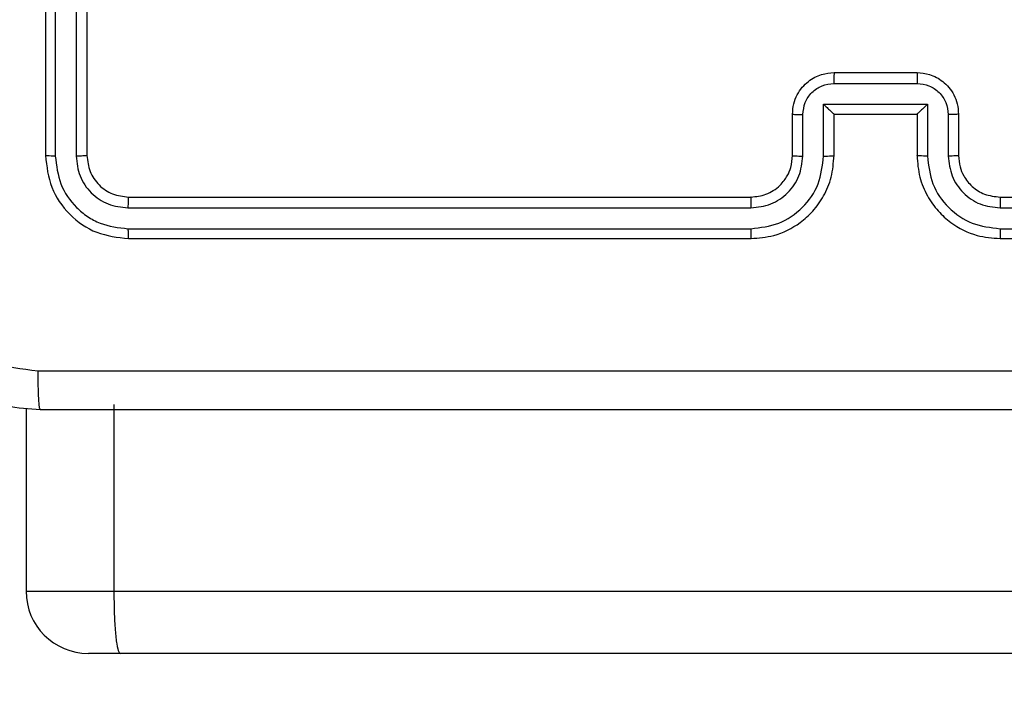
# Model space of a CAD drawing. Extents: x 1 to 1920, y 82 to 1089.
# Drawn here: x 1067 to 1075, y 372 to 378 of the extents above; entities that cross this region are included whole.
import ezdxf

# ---------------------------------------------------------------- set-up
doc = ezdxf.new("R2010")
doc.units = 0
doc.header["$MEASUREMENT"] = 0
doc.layers.get('0').update_dxf_attribs({"lineweight": 0})
doc.layers.add('VP-EQ', color=7, linetype='Continuous', lineweight=0)
doc.layers.add('VP-HIC', color=7, linetype='Continuous', lineweight=0)

msp = doc.modelspace()

# ---------------------------------------------------------------- linework, layer by layer
at = {"color": 18, "lineweight": 25, "true_color": 0x000000}
for p, q in [((1066.8507, 382.1701), (1066.8507, 376.7595)), ((1066.9363, 382.1694), (1066.9362, 376.7553)), ((1067.1168, 382.1694), (1067.1167, 376.7553)), ((1067.2114, 382.1701), (1067.2114, 376.7595)), ((1073.7041, 377.4809), (1074.4255, 377.4809)), ((1073.7038, 377.387), (1074.4257, 377.387)), ((1073.6136, 377.2066), (1074.5159, 377.2066)), ((1073.6136, 376.7554), (1073.6136, 377.2066)), ((1074.5159, 377.2066), (1074.5159, 376.7554)), ((1073.3434, 376.7595), (1073.3434, 377.1202)), ((1073.4331, 376.7554), (1073.4331, 377.1163)), ((1073.7041, 377.1202), (1073.704, 377.1202)), ((1073.7041, 376.7595), (1073.7041, 377.1202)), ((1073.7041, 377.1202), (1074.4255, 377.1202)), ((1074.4255, 377.1202), (1074.4255, 376.7595)), ((1074.4255, 377.1202), (1074.4256, 377.1202)), ((1074.6964, 377.1163), (1074.6964, 376.7554)), ((1074.7862, 377.1202), (1074.7862, 376.7595)), ((1067.5721, 376.3988), (1072.9827, 376.3988)), ((1075.1469, 376.3988), (1080.5574, 376.3988)), ((1067.5679, 376.3041), (1072.982, 376.3042)), ((1075.1476, 376.3042), (1080.5617, 376.3041)), ((1067.5679, 376.1236), (1072.982, 376.1237)), ((1075.1476, 376.1237), (1080.5617, 376.1236)), ((1067.5721, 376.0381), (1072.9827, 376.0381)), ((1075.1469, 376.0381), (1080.5574, 376.0381)), ((1066.6823, 374.5629), (1066.6823, 372.9722)), ((1067.4456, 374.5953), (1067.4456, 372.9722)), ((1067.4456, 372.9722), (1100.2956, 372.9722)), ((1067.5026, 372.4311), (1067.2236, 372.4311)), ((1100.3105, 372.4311), (1067.5026, 372.4311))]:
    msp.add_line(p, q, dxfattribs=at)
at = {"color": 8, "lineweight": 25, "true_color": 0x808080}
msp.add_line((1066.6823, 372.9722), (1067.4456, 372.9722), dxfattribs=at)
at = {"color": 18, "lineweight": 25, "true_color": 0x000000}
for points, knots in [([(1073.3434, 377.1202), (1073.3455, 377.1502), (1073.3477, 377.1802), (1073.3545, 377.2092), (1073.3609, 377.2365), (1073.3715, 377.2629), (1073.3847, 377.2878), (1073.397, 377.3112), (1073.4118, 377.3331), (1073.4287, 377.3532), (1073.4445, 377.3719), (1073.4622, 377.3889), (1073.4816, 377.4041), (1073.5158, 377.4312), (1073.5551, 377.4527), (1073.5967, 377.4646), (1073.6315, 377.4745), (1073.6678, 377.4777), (1073.7041, 377.4809)], [0, 0, 0, 0, 1, 1, 1, 2, 2, 2, 3, 3, 3, 4, 4, 4, 5, 5, 5, 6, 6, 6, 6]), ([(1073.7041, 377.4809), (1073.7041, 377.4806), (1073.7041, 377.4802), (1073.704, 377.4791), (1073.704, 377.4779), (1073.704, 377.476), (1073.704, 377.4736), (1073.704, 377.4712), (1073.704, 377.4683), (1073.704, 377.4649), (1073.7039, 377.4615), (1073.7039, 377.4576), (1073.7039, 377.4532), (1073.7039, 377.4488), (1073.7039, 377.444), (1073.7039, 377.4389), (1073.7039, 377.4338), (1073.7039, 377.4283), (1073.7039, 377.4227), (1073.7039, 377.417), (1073.7039, 377.4111), (1073.7038, 377.4051), (1073.7038, 377.3992), (1073.7038, 377.3931), (1073.7038, 377.387)], [0, 0, 0, 0, 1, 1, 1, 2, 2, 2, 3, 3, 3, 4, 4, 4, 5, 5, 5, 6, 6, 6, 7, 7, 7, 8, 8, 8, 8]), ([(1074.4255, 377.4809), (1074.4255, 377.4806), (1074.4255, 377.4802), (1074.4255, 377.4791), (1074.4256, 377.4779), (1074.4256, 377.476), (1074.4256, 377.4736), (1074.4256, 377.4712), (1074.4256, 377.4683), (1074.4256, 377.4649), (1074.4256, 377.4615), (1074.4256, 377.4576), (1074.4257, 377.4532), (1074.4257, 377.4488), (1074.4257, 377.444), (1074.4257, 377.4389), (1074.4257, 377.4338), (1074.4257, 377.4283), (1074.4257, 377.4227), (1074.4257, 377.417), (1074.4257, 377.4111), (1074.4257, 377.4051), (1074.4257, 377.3992), (1074.4257, 377.3931), (1074.4257, 377.387)], [0, 0, 0, 0, 1, 1, 1, 2, 2, 2, 3, 3, 3, 4, 4, 4, 5, 5, 5, 6, 6, 6, 7, 7, 7, 8, 8, 8, 8]), ([(1074.4255, 377.4809), (1074.462, 377.4777), (1074.4985, 377.4745), (1074.5333, 377.4644), (1074.575, 377.4525), (1074.6143, 377.4308), (1074.6485, 377.4037), (1074.6678, 377.3884), (1074.6855, 377.3714), (1074.7013, 377.3527), (1074.7182, 377.3327), (1074.7328, 377.3107), (1074.7451, 377.2874), (1074.7583, 377.2625), (1074.7688, 377.2361), (1074.7751, 377.2089), (1074.7819, 377.18), (1074.7841, 377.1501), (1074.7862, 377.1202)], [0, 0, 0, 0, 1, 1, 1, 2, 2, 2, 3, 3, 3, 4, 4, 4, 5, 5, 5, 6, 6, 6, 6]), ([(1073.4331, 377.1163), (1073.4373, 377.1518), (1073.4414, 377.1873), (1073.4539, 377.22), (1073.4664, 377.2525), (1073.4871, 377.2824), (1073.5125, 377.3076), (1073.5378, 377.3328), (1073.5678, 377.3535), (1073.6004, 377.3659), (1073.6331, 377.3784), (1073.6685, 377.3827), (1073.7038, 377.387)], [0, 0, 0, 0, 1, 1, 1, 2, 2, 2, 3, 3, 3, 4, 4, 4, 4]), ([(1074.4257, 377.387), (1074.4611, 377.3827), (1074.4965, 377.3784), (1074.5291, 377.3659), (1074.5618, 377.3535), (1074.5917, 377.3328), (1074.6171, 377.3076), (1074.6424, 377.2824), (1074.6632, 377.2525), (1074.6757, 377.22), (1074.6882, 377.1873), (1074.6923, 377.1518), (1074.6964, 377.1163)], [0, 0, 0, 0, 1, 1, 1, 2, 2, 2, 3, 3, 3, 4, 4, 4, 4]), ([(1073.6136, 377.2066), (1073.6236, 377.1967), (1073.6336, 377.1867), (1073.6433, 377.1772), (1073.653, 377.1677), (1073.6624, 377.1585), (1073.671, 377.1502), (1073.676, 377.1454), (1073.6806, 377.1409), (1073.6848, 377.137), (1073.6886, 377.1334), (1073.692, 377.1303), (1073.6949, 377.1276), (1073.6976, 377.1252), (1073.6999, 377.1232), (1073.7013, 377.1221), (1073.7027, 377.121), (1073.7033, 377.1206), (1073.704, 377.1202)], [0, 0, 0, 0, 1, 1, 1, 2, 2, 2, 3, 3, 3, 4, 4, 4, 5, 5, 5, 6, 6, 6, 6]), ([(1074.5159, 377.2066), (1074.506, 377.1966), (1074.496, 377.1867), (1074.4863, 377.1772), (1074.4766, 377.1676), (1074.4672, 377.1584), (1074.4586, 377.1502), (1074.4536, 377.1454), (1074.4489, 377.141), (1074.4447, 377.137), (1074.4409, 377.1335), (1074.4375, 377.1303), (1074.4346, 377.1277), (1074.4319, 377.1253), (1074.4297, 377.1233), (1074.4282, 377.1221), (1074.4269, 377.121), (1074.4263, 377.1206), (1074.4256, 377.1202)], [0, 0, 0, 0, 1, 1, 1, 2, 2, 2, 3, 3, 3, 4, 4, 4, 5, 5, 5, 6, 6, 6, 6]), ([(1073.3434, 377.1202), (1073.3451, 377.1197), (1073.3469, 377.1191), (1073.352, 377.1186), (1073.3572, 377.1181), (1073.3657, 377.1176), (1073.3759, 377.1172), (1073.3839, 377.1169), (1073.393, 377.1167), (1073.4027, 377.1166), (1073.4124, 377.1164), (1073.4228, 377.1164), (1073.4331, 377.1163)], [0, 0, 0, 0, 1, 1, 1, 2, 2, 2, 3, 3, 3, 4, 4, 4, 4]), ([(1074.7862, 377.1202), (1074.7845, 377.1197), (1074.7827, 377.1191), (1074.7776, 377.1186), (1074.7724, 377.1181), (1074.7639, 377.1176), (1074.7537, 377.1172), (1074.7456, 377.1169), (1074.7365, 377.1167), (1074.7268, 377.1166), (1074.7171, 377.1164), (1074.7068, 377.1164), (1074.6964, 377.1163)], [0, 0, 0, 0, 1, 1, 1, 2, 2, 2, 3, 3, 3, 4, 4, 4, 4]), ([(1066.9362, 376.7553), (1066.9235, 376.7554), (1066.9109, 376.7555), (1066.8995, 376.7557), (1066.8882, 376.756), (1066.8782, 376.7564), (1066.8702, 376.7569), (1066.8639, 376.7573), (1066.8588, 376.7577), (1066.8558, 376.7581), (1066.8528, 376.7586), (1066.8518, 376.7591), (1066.8507, 376.7595)], [0, 0, 0, 0, 1, 1, 1, 2, 2, 2, 3, 3, 3, 4, 4, 4, 4]), ([(1066.8507, 376.7595), (1066.8616, 376.6651), (1066.8724, 376.5706), (1066.9056, 376.4836), (1066.9388, 376.3966), (1066.9944, 376.3171), (1067.0619, 376.2495), (1067.1295, 376.182), (1067.209, 376.1263), (1067.296, 376.0931), (1067.383, 376.0598), (1067.4776, 376.049), (1067.5721, 376.0381)], [0, 0, 0, 0, 1, 1, 1, 2, 2, 2, 3, 3, 3, 4, 4, 4, 4]), ([(1066.9362, 376.7553), (1066.9462, 376.6729), (1066.9562, 376.5905), (1066.9854, 376.5141), (1067.0146, 376.4377), (1067.0631, 376.3672), (1067.1215, 376.3088), (1067.1506, 376.2797), (1067.1822, 376.2535), (1067.2162, 376.2305), (1067.2506, 376.2072), (1067.2875, 376.187), (1067.326, 376.1721), (1067.4024, 376.1423), (1067.4851, 376.133), (1067.5679, 376.1236)], [0, 0, 0, 0, 1, 1, 1, 2, 2, 2, 3, 3, 3, 4, 4, 4, 5, 5, 5, 5]), ([(1067.2114, 376.7595), (1067.2096, 376.7589), (1067.2077, 376.7582), (1067.2022, 376.7577), (1067.1967, 376.7571), (1067.1876, 376.7566), (1067.1767, 376.7562), (1067.1682, 376.7559), (1067.1586, 376.7556), (1067.1484, 376.7555), (1067.1382, 376.7553), (1067.1275, 376.7553), (1067.1167, 376.7553)], [0, 0, 0, 0, 1, 1, 1, 2, 2, 2, 3, 3, 3, 4, 4, 4, 4]), ([(1067.1167, 376.7553), (1067.1234, 376.6962), (1067.1301, 376.6371), (1067.1513, 376.5825), (1067.162, 376.555), (1067.1764, 376.5287), (1067.193, 376.5041), (1067.2095, 376.4798), (1067.2282, 376.4573), (1067.249, 376.4365), (1067.2907, 376.3948), (1067.341, 376.3601), (1067.3956, 376.3392), (1067.4502, 376.3184), (1067.509, 376.3112), (1067.5679, 376.3041)], [0, 0, 0, 0, 1, 1, 1, 2, 2, 2, 3, 3, 3, 4, 4, 4, 5, 5, 5, 5]), ([(1067.2114, 376.7595), (1067.2169, 376.7123), (1067.2223, 376.6651), (1067.2389, 376.6216), (1067.2555, 376.5781), (1067.2833, 376.5383), (1067.317, 376.5045), (1067.3508, 376.4707), (1067.3906, 376.4429), (1067.4341, 376.4263), (1067.4776, 376.4097), (1067.5249, 376.4043), (1067.5721, 376.3988)], [0, 0, 0, 0, 1, 1, 1, 2, 2, 2, 3, 3, 3, 4, 4, 4, 4]), ([(1072.982, 376.1237), (1073.0645, 376.1338), (1073.1471, 376.1438), (1073.2233, 376.173), (1073.2995, 376.2021), (1073.3693, 376.2502), (1073.4285, 376.3091), (1073.4876, 376.3679), (1073.5361, 376.4375), (1073.5652, 376.5135), (1073.5944, 376.5898), (1073.604, 376.6726), (1073.6136, 376.7554)], [0, 0, 0, 0, 1, 1, 1, 2, 2, 2, 3, 3, 3, 4, 4, 4, 4]), ([(1072.982, 376.3042), (1073.041, 376.3114), (1073.0999, 376.3186), (1073.1544, 376.3394), (1073.2088, 376.3602), (1073.2587, 376.3946), (1073.3009, 376.4366), (1073.3432, 376.4786), (1073.3778, 376.5283), (1073.3986, 376.5826), (1073.4194, 376.6371), (1073.4263, 376.6962), (1073.4331, 376.7554)], [0, 0, 0, 0, 1, 1, 1, 2, 2, 2, 3, 3, 3, 4, 4, 4, 4]), ([(1072.9827, 376.0381), (1073.0493, 376.0436), (1073.116, 376.049), (1073.1802, 376.0657), (1073.2621, 376.087), (1073.34, 376.1268), (1073.4086, 376.1773), (1073.4487, 376.2068), (1073.4856, 376.24), (1073.5187, 376.2767), (1073.5548, 376.3169), (1073.5863, 376.3613), (1073.613, 376.4086), (1073.6419, 376.46), (1073.665, 376.5148), (1073.6792, 376.5716), (1073.6944, 376.6327), (1073.6993, 376.6961), (1073.7041, 376.7595)], [0, 0, 0, 0, 1, 1, 1, 2, 2, 2, 3, 3, 3, 4, 4, 4, 5, 5, 5, 6, 6, 6, 6]), ([(1072.9827, 376.3988), (1073.027, 376.4034), (1073.0713, 376.408), (1073.1125, 376.423), (1073.1348, 376.4311), (1073.1562, 376.4423), (1073.1763, 376.4552), (1073.1974, 376.4688), (1073.2171, 376.4843), (1073.2349, 376.5017), (1073.2484, 376.5148), (1073.2608, 376.5291), (1073.272, 376.5441), (1073.2816, 376.5571), (1073.2903, 376.5706), (1073.2982, 376.5847), (1073.3107, 376.6072), (1073.3211, 376.6309), (1073.3281, 376.6555), (1073.3375, 376.6892), (1073.3405, 376.7244), (1073.3434, 376.7595)], [0, 0, 0, 0, 1, 1, 1, 2, 2, 2, 3, 3, 3, 4, 4, 4, 5, 5, 5, 6, 6, 6, 7, 7, 7, 7]), ([(1073.3434, 376.7595), (1073.3448, 376.759), (1073.3462, 376.7585), (1073.3503, 376.758), (1073.3544, 376.7575), (1073.3613, 376.757), (1073.3697, 376.7566), (1073.378, 376.7562), (1073.388, 376.7559), (1073.3988, 376.7557), (1073.4096, 376.7555), (1073.4214, 376.7554), (1073.4331, 376.7554)], [0, 0, 0, 0, 1, 1, 1, 2, 2, 2, 3, 3, 3, 4, 4, 4, 4]), ([(1073.6136, 376.7554), (1073.6254, 376.7554), (1073.6373, 376.7555), (1073.6482, 376.7557), (1073.6591, 376.7559), (1073.6691, 376.7562), (1073.6776, 376.7566), (1073.686, 376.757), (1073.6929, 376.7574), (1073.6971, 376.7579), (1073.7013, 376.7584), (1073.7027, 376.759), (1073.7041, 376.7595)], [0, 0, 0, 0, 1, 1, 1, 2, 2, 2, 3, 3, 3, 4, 4, 4, 4]), ([(1074.5159, 376.7554), (1074.5041, 376.7554), (1074.4923, 376.7555), (1074.4814, 376.7557), (1074.4705, 376.7559), (1074.4605, 376.7562), (1074.452, 376.7566), (1074.4436, 376.757), (1074.4367, 376.7574), (1074.4325, 376.7579), (1074.4283, 376.7584), (1074.4269, 376.759), (1074.4255, 376.7595)], [0, 0, 0, 0, 1, 1, 1, 2, 2, 2, 3, 3, 3, 4, 4, 4, 4]), ([(1074.4255, 376.7595), (1074.4303, 376.6964), (1074.4351, 376.6332), (1074.4502, 376.5723), (1074.4643, 376.5157), (1074.4873, 376.461), (1074.516, 376.4097), (1074.5425, 376.3624), (1074.5738, 376.3181), (1074.6098, 376.2779), (1074.6428, 376.2411), (1074.6796, 376.2079), (1074.7196, 376.1783), (1074.7883, 376.1275), (1074.8662, 376.0876), (1074.9481, 376.0661), (1075.0127, 376.0491), (1075.0798, 376.0436), (1075.1469, 376.0381)], [0, 0, 0, 0, 1, 1, 1, 2, 2, 2, 3, 3, 3, 4, 4, 4, 5, 5, 5, 6, 6, 6, 6]), ([(1074.5159, 376.7554), (1074.5256, 376.6726), (1074.5352, 376.5898), (1074.5643, 376.5135), (1074.5934, 376.4375), (1074.6419, 376.3679), (1074.701, 376.3091), (1074.7602, 376.2502), (1074.83, 376.2021), (1074.9062, 376.173), (1074.9824, 376.1439), (1075.065, 376.1338), (1075.1476, 376.1237)], [0, 0, 0, 0, 1, 1, 1, 2, 2, 2, 3, 3, 3, 4, 4, 4, 4]), ([(1074.7862, 376.7595), (1074.7848, 376.759), (1074.7834, 376.7585), (1074.7793, 376.758), (1074.7751, 376.7575), (1074.7683, 376.757), (1074.7599, 376.7566), (1074.7515, 376.7562), (1074.7416, 376.7559), (1074.7308, 376.7557), (1074.7199, 376.7555), (1074.7082, 376.7554), (1074.6964, 376.7554)], [0, 0, 0, 0, 1, 1, 1, 2, 2, 2, 3, 3, 3, 4, 4, 4, 4]), ([(1074.6964, 376.7554), (1074.7036, 376.6964), (1074.7108, 376.6375), (1074.7315, 376.5831), (1074.7523, 376.5287), (1074.7866, 376.4789), (1074.8287, 376.4366), (1074.8707, 376.3943), (1074.9204, 376.3596), (1074.9747, 376.3388), (1075.0292, 376.318), (1075.0884, 376.3111), (1075.1476, 376.3042)], [0, 0, 0, 0, 1, 1, 1, 2, 2, 2, 3, 3, 3, 4, 4, 4, 4]), ([(1074.7862, 376.7595), (1074.7888, 376.7264), (1074.7915, 376.6932), (1074.7998, 376.6612), (1074.8069, 376.6345), (1074.8179, 376.6086), (1074.8316, 376.5843), (1074.8511, 376.5499), (1074.8758, 376.5187), (1074.9051, 376.4919), (1074.9363, 376.4633), (1074.9728, 376.4396), (1075.012, 376.425), (1075.0548, 376.4091), (1075.1008, 376.404), (1075.1469, 376.3988)], [0, 0, 0, 0, 1, 1, 1, 2, 2, 2, 3, 3, 3, 4, 4, 4, 5, 5, 5, 5]), ([(1067.5721, 376.3988), (1067.5715, 376.397), (1067.5708, 376.3951), (1067.5703, 376.3896), (1067.5697, 376.3841), (1067.5692, 376.375), (1067.5688, 376.3642), (1067.5684, 376.3556), (1067.5682, 376.346), (1067.5681, 376.3358), (1067.5679, 376.3256), (1067.5679, 376.3149), (1067.5679, 376.3041)], [0, 0, 0, 0, 1, 1, 1, 2, 2, 2, 3, 3, 3, 4, 4, 4, 4]), ([(1072.9827, 376.3988), (1072.9826, 376.3985), (1072.9826, 376.3981), (1072.9825, 376.3969), (1072.9825, 376.3958), (1072.9824, 376.3939), (1072.9824, 376.3914), (1072.9824, 376.389), (1072.9823, 376.3861), (1072.9823, 376.3826), (1072.9822, 376.3792), (1072.9822, 376.3752), (1072.9822, 376.3708), (1072.9821, 376.3664), (1072.9821, 376.3616), (1072.9821, 376.3564), (1072.9821, 376.3512), (1072.982, 376.3457), (1072.982, 376.34), (1072.982, 376.3343), (1072.982, 376.3284), (1072.982, 376.3224), (1072.982, 376.3164), (1072.982, 376.3103), (1072.982, 376.3042)], [0, 0, 0, 0, 1, 1, 1, 2, 2, 2, 3, 3, 3, 4, 4, 4, 5, 5, 5, 6, 6, 6, 7, 7, 7, 8, 8, 8, 8]), ([(1075.1469, 376.3988), (1075.1469, 376.3985), (1075.147, 376.3981), (1075.147, 376.3969), (1075.1471, 376.3958), (1075.1471, 376.3938), (1075.1472, 376.3914), (1075.1472, 376.389), (1075.1473, 376.3861), (1075.1473, 376.3826), (1075.1473, 376.3792), (1075.1474, 376.3752), (1075.1474, 376.3708), (1075.1474, 376.3664), (1075.1475, 376.3616), (1075.1475, 376.3564), (1075.1475, 376.3512), (1075.1475, 376.3457), (1075.1475, 376.34), (1075.1476, 376.3343), (1075.1476, 376.3284), (1075.1476, 376.3224), (1075.1476, 376.3164), (1075.1476, 376.3103), (1075.1476, 376.3042)], [0, 0, 0, 0, 1, 1, 1, 2, 2, 2, 3, 3, 3, 4, 4, 4, 5, 5, 5, 6, 6, 6, 7, 7, 7, 8, 8, 8, 8]), ([(1067.5679, 376.1236), (1067.568, 376.1109), (1067.5681, 376.0983), (1067.5683, 376.0869), (1067.5686, 376.0756), (1067.569, 376.0656), (1067.5695, 376.0576), (1067.5699, 376.0513), (1067.5703, 376.0462), (1067.5707, 376.0432), (1067.5712, 376.0402), (1067.5717, 376.0392), (1067.5721, 376.0381)], [0, 0, 0, 0, 1, 1, 1, 2, 2, 2, 3, 3, 3, 4, 4, 4, 4]), ([(1072.982, 376.1237), (1072.982, 376.1124), (1072.982, 376.101), (1072.982, 376.0907), (1072.9821, 376.0803), (1072.9821, 376.0709), (1072.9822, 376.0629), (1072.9823, 376.055), (1072.9823, 376.0485), (1072.9824, 376.0447), (1072.9825, 376.0408), (1072.9826, 376.0395), (1072.9827, 376.0381)], [0, 0, 0, 0, 1, 1, 1, 2, 2, 2, 3, 3, 3, 4, 4, 4, 4]), ([(1075.1476, 376.1237), (1075.1476, 376.1124), (1075.1476, 376.101), (1075.1475, 376.0907), (1075.1475, 376.0803), (1075.1474, 376.0709), (1075.1474, 376.063), (1075.1473, 376.055), (1075.1472, 376.0486), (1075.1472, 376.0447), (1075.1471, 376.0408), (1075.147, 376.0395), (1075.1469, 376.0381)], [0, 0, 0, 0, 1, 1, 1, 2, 2, 2, 3, 3, 3, 4, 4, 4, 4]), ([(1066.8057, 374.5502), (1066.7073, 374.5561), (1066.6089, 374.5619), (1066.5126, 374.5803), (1066.4189, 374.5982), (1066.3271, 374.628), (1066.2389, 374.6662), (1066.0706, 374.7392), (1065.9151, 374.8431), (1065.7854, 374.9729), (1065.6556, 375.1027), (1065.5516, 375.2584), (1065.4786, 375.4268), (1065.4404, 375.515), (1065.4107, 375.6067), (1065.3928, 375.7004), (1065.3745, 375.7965), (1065.3687, 375.8948), (1065.3628, 375.9931)], [0, 0, 0, 0, 1, 1, 1, 2, 2, 2, 3, 3, 3, 4, 4, 4, 5, 5, 5, 6, 6, 6, 6]), ([(1065.7013, 375.9737), (1065.7177, 375.8317), (1065.734, 375.6897), (1065.7839, 375.5589), (1065.8339, 375.4279), (1065.9175, 375.3082), (1066.0192, 375.2066), (1066.1209, 375.1052), (1066.2406, 375.0219), (1066.3715, 374.972), (1066.5024, 374.922), (1066.6443, 374.9054), (1066.7863, 374.8887)], [0, 0, 0, 0, 1, 1, 1, 2, 2, 2, 3, 3, 3, 4, 4, 4, 4]), ([(1066.7863, 374.8887), (1068.4031, 374.8888), (1070.0198, 374.8889), (1071.6376, 374.8889), (1073.2554, 374.8889), (1074.8742, 374.8889), (1076.4919, 374.8889), (1078.1097, 374.8889), (1079.7265, 374.8888), (1081.3433, 374.8887)], [0, 0, 0, 0, 1, 1, 1, 2, 2, 2, 3, 3, 3, 3]), ([(1066.8057, 374.5502), (1066.8032, 374.5553), (1066.8008, 374.5603), (1066.7985, 374.5758), (1066.7963, 374.5911), (1066.7942, 374.6168), (1066.7924, 374.6482), (1066.7906, 374.6797), (1066.7891, 374.7169), (1066.7881, 374.7579), (1066.7872, 374.7989), (1066.7867, 374.8438), (1066.7863, 374.8887)], [0, 0, 0, 0, 1, 1, 1, 2, 2, 2, 3, 3, 3, 4, 4, 4, 4]), ([(1081.3239, 374.5502), (1079.7117, 374.5502), (1078.0994, 374.5502), (1076.4861, 374.5502), (1074.8722, 374.5502), (1073.2574, 374.5502), (1071.6435, 374.5502), (1070.0302, 374.5502), (1068.4179, 374.5502), (1066.8057, 374.5502)], [0, 0, 0, 0, 1, 1, 1, 2, 2, 2, 3, 3, 3, 3]), ([(1067.4456, 372.9722), (1067.4462, 372.9114), (1067.4467, 372.8507), (1067.4484, 372.7934), (1067.4501, 372.7361), (1067.453, 372.6822), (1067.4566, 372.6347), (1067.4603, 372.5873), (1067.4647, 372.5462), (1067.47, 372.514), (1067.4752, 372.4817), (1067.4813, 372.4581), (1067.488, 372.4446), (1067.4924, 372.4359), (1067.4971, 372.4314), (1067.502, 372.4311), (1067.5022, 372.4311), (1067.5024, 372.4311), (1067.5026, 372.4311)], [0, 0, 0, 0, 1, 1, 1, 2, 2, 2, 3, 3, 3, 4, 4, 4, 5, 5, 5, 6, 6, 6, 6])]:
    msp.add_open_spline(points, degree=3, knots=knots, dxfattribs=at)
msp.add_open_spline([(1066.6823, 372.9722), (1066.6823, 372.6734), (1066.9245, 372.4311), (1067.2233, 372.4311)], degree=3, dxfattribs=at)
at = {"layer": 'VP-EQ', "color": 18, "lineweight": 25, "true_color": 0x000000}
msp.add_open_spline([(1064.9571, 82.0655), (915.5504, 82.9143), (794.7817, 204.0856), (794.4301, 353.4942), (794.4301, 353.4942), (794.4301, 391.9541), (794.4301, 391.9541), (794.4301, 541.362), (915.5492, 662.4811), (1064.9571, 662.4811), (1064.9571, 662.4811), (1216.63, 662.4811), (1216.63, 662.4811), (1366.0379, 662.4811), (1487.1569, 541.362), (1487.1569, 391.9541), (1487.1569, 391.9541), (1487.1569, 353.4942), (1487.1569, 353.4942), (1486.8053, 204.0856), (1366.0366, 82.9143), (1216.63, 82.0655), (1216.63, 82.0655), (1064.9571, 82.0655), (1064.9571, 82.0655)], degree=3, knots=[0, 0, 0, 0, 1, 1, 1, 2, 2, 2, 3, 3, 3, 4, 4, 4, 5, 5, 5, 6, 6, 6, 7, 7, 7, 8, 8, 8, 8], dxfattribs=at)
at = {"layer": 'VP-HIC', "color": 4, "lineweight": 25, "true_color": 0x00ffff}
msp.add_open_spline([(1064.9571, 82.0655), (915.5504, 82.9143), (794.7817, 204.0856), (794.4301, 353.4942), (794.4301, 353.4942), (794.4301, 391.9541), (794.4301, 391.9541), (794.4301, 541.362), (915.5492, 662.4811), (1064.9571, 662.4811), (1064.9571, 662.4811), (1216.63, 662.4811), (1216.63, 662.4811), (1366.0379, 662.4811), (1487.1569, 541.362), (1487.1569, 391.9541), (1487.1569, 391.9541), (1487.1569, 353.4942), (1487.1569, 353.4942), (1486.8053, 204.0856), (1366.0366, 82.9143), (1216.63, 82.0655), (1216.63, 82.0655), (1064.9571, 82.0655), (1064.9571, 82.0655)], degree=3, knots=[0, 0, 0, 0, 1, 1, 1, 2, 2, 2, 3, 3, 3, 4, 4, 4, 5, 5, 5, 6, 6, 6, 7, 7, 7, 8, 8, 8, 8], dxfattribs=at)
at = {"layer": 'VP-HIC', "color": 18, "lineweight": 25, "true_color": 0x000000}
msp.add_open_spline([(1064.9571, 82.0655), (915.5504, 82.9143), (794.7817, 204.0856), (794.4301, 353.4942), (794.4301, 353.4942), (794.4301, 391.9541), (794.4301, 391.9541), (794.4301, 541.362), (915.5492, 662.4811), (1064.9571, 662.4811), (1064.9571, 662.4811), (1216.63, 662.4811), (1216.63, 662.4811), (1366.0379, 662.4811), (1487.1569, 541.362), (1487.1569, 391.9541), (1487.1569, 391.9541), (1487.1569, 353.4942), (1487.1569, 353.4942), (1486.8053, 204.0856), (1366.0366, 82.9143), (1216.63, 82.0655), (1216.63, 82.0655), (1064.9571, 82.0655), (1064.9571, 82.0655)], degree=3, knots=[0, 0, 0, 0, 1, 1, 1, 2, 2, 2, 3, 3, 3, 4, 4, 4, 5, 5, 5, 6, 6, 6, 7, 7, 7, 8, 8, 8, 8], dxfattribs=at)

doc.saveas('drawing.dxf')
